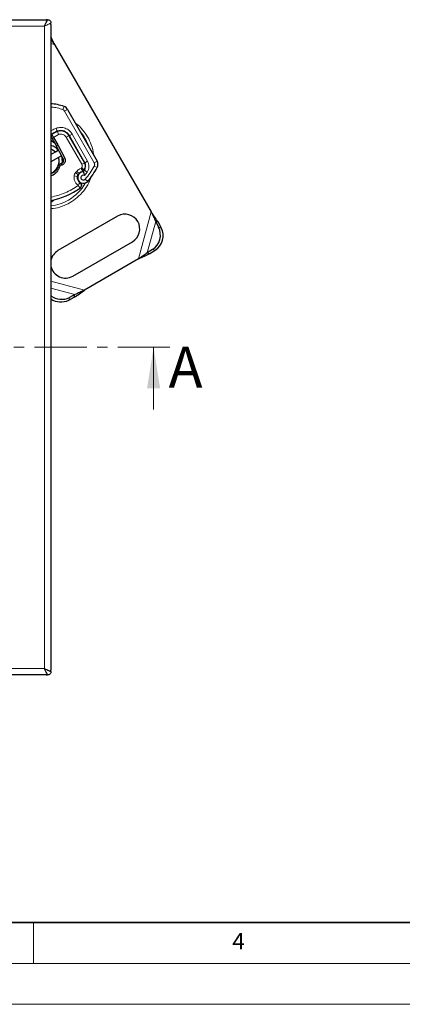
# Model space of a CAD drawing. Units: millimetres. Extents: x 0 to 420, y 0 to 297.
# Drawn here: x 163 to 210, y 0 to 120 of the extents above; entities that cross this region are included whole.
import ezdxf

# ---------------------------------------------------------------- set-up
doc = ezdxf.new("R2010")
doc.units = ezdxf.units.MM
doc.linetypes.add('CENTER', pattern=[10.16, 6.35, -1.27, 1.27, -1.27])
doc.styles.add('SLDTEXTSTYLE0', font='TXT', dxfattribs={"width": 0.605})

msp = doc.modelspace()

# ---------------------------------------------------------------- linework, layer by layer
at = {"color": 7, "linetype": 'Continuous', "lineweight": 25}
for p, q in [((87.7103, 120.2076), (166.5503, 120.2076)), ((166.7303, 120.2076), (166.5503, 120.2076)), ((167.1303, 119.6276), (167.1303, 119.8076)), ((167.1303, 119.6276), (167.1303, 40.7876)), ((167.5599, 117.17), (179.3554, 96.7395)), ((169.1494, 109.2557), (172.7621, 102.9238)), ((167.1632, 105.8971), (167.1303, 105.954)), ((167.2233, 106.1901), (167.1632, 105.8971)), ((167.4254, 105.843), (167.439, 105.8193)), ((167.439, 105.8193), (167.952, 104.9308)), ((169.2225, 106.2503), (169.3362, 106.0533)), ((169.3362, 106.0533), (171.2435, 102.7498)), ((171.2582, 102.7346), (169.3678, 106.0478)), ((167.2588, 105.7315), (167.2658, 105.7193)), ((167.2658, 105.7193), (167.7788, 104.8308)), ((168.632, 103.2098), (167.8178, 104.76)), ((167.952, 104.9308), (167.9949, 104.853)), ((167.9949, 104.853), (168.809, 103.3028)), ((167.1303, 103.7635), (167.6711, 104.0758)), ((168.0711, 103.3829), (167.1303, 102.8398)), ((167.6711, 104.0758), (168.0265, 104.281)), ((168.4265, 103.5881), (168.0711, 103.3829)), ((168.1336, 102.5277), (168.1294, 102.5122)), ((168.1294, 102.5122), (168.2309, 102.4257)), ((168.3793, 102.6369), (168.1336, 102.5277)), ((168.4301, 102.4434), (168.2309, 102.4256)), ((168.6075, 102.7992), (168.6478, 102.8718)), ((170.5714, 101.4274), (170.4445, 101.2828)), ((171.2002, 101.8829), (171.0841, 101.7214)), ((167.1303, 97.8947), (167.2862, 98.0344)), ((167.5451, 98.2241), (167.5465, 98.2183)), ((175.2668, 96.2213), (167.9921, 92.0213)), ((179.9148, 95.5615), (180.2636, 94.8824)), ((180.2414, 95.474), (179.9148, 95.5615)), ((180.5902, 94.7949), (180.2414, 95.474)), ((169.7921, 88.9036), (177.0668, 93.1036)), ((179.5316, 92.1503), (178.89, 91.7366)), ((178.89, 91.7366), (179.2165, 91.6491)), ((179.2165, 91.6491), (179.8582, 92.0628)), ((177.8165, 90.9961), (171.2424, 87.2006)), ((170.0644, 86.6412), (169.3853, 86.2924)), ((169.9769, 86.3146), (170.0644, 86.6412)), ((169.2978, 85.9658), (169.9769, 86.3146)), ((166.5503, 40.2076), (87.7103, 40.2076)), ((166.5503, 40.2076), (166.7303, 40.2076)), ((167.1303, 40.6076), (167.1303, 40.7876))]:
    msp.add_line(p, q, dxfattribs=at)
at = {"color": 8, "linetype": 'Continuous', "lineweight": 18}
for p, q in [((87.9303, 119.4076), (166.3303, 119.4076)), ((166.3303, 119.4076), (166.3303, 41.0076)), ((167.1303, 117.2851), (167.5599, 117.17)), ((168.5929, 109.2345), (168.7313, 109.6098)), ((169.1494, 109.2557), (168.8019, 109.0575)), ((172.4147, 102.7255), (168.8019, 109.0575)), ((167.4254, 105.843), (167.2588, 105.7315)), ((167.439, 105.8193), (167.2658, 105.7193)), ((167.3783, 106.3245), (167.3922, 106.3004)), ((168.0643, 106.1847), (167.4254, 105.843)), ((167.7704, 106.9537), (167.9092, 106.5786)), ((168.0643, 106.1847), (167.9236, 106.5591)), ((168.5391, 106.634), (168.5516, 106.6122)), ((169.3362, 106.0533), (168.9898, 105.8533)), ((170.8971, 102.5498), (168.9898, 105.8533)), ((169.3678, 106.0478), (169.7152, 106.246)), ((171.6056, 102.9328), (169.7152, 106.246)), ((167.7788, 104.8308), (167.952, 104.9308)), ((167.9949, 104.853), (167.8178, 104.76)), ((168.4301, 102.4434), (168.3793, 102.6369)), ((168.632, 103.2098), (168.809, 103.3028)), ((170.8971, 102.5498), (171.2435, 102.7498)), ((171.6056, 102.9328), (171.2582, 102.7346)), ((172.4147, 102.7255), (172.7621, 102.9238)), ((172.7716, 102.148), (172.4194, 102.3377)), ((169.9541, 101.1387), (170.3496, 101.0788)), ((170.2707, 101.6913), (170.1439, 101.5467)), ((170.4445, 101.2828), (170.1439, 101.5467)), ((170.5714, 101.4274), (170.2707, 101.6913)), ((170.8754, 102.1164), (170.8205, 102.0399)), ((171.2002, 101.8829), (170.8754, 102.1164)), ((171.5409, 101.6022), (171.2143, 101.8332)), ((171.2327, 101.1926), (171.5409, 101.6022)), ((171.3196, 100.7328), (171.6236, 100.4728)), ((167.1303, 98.2627), (167.1528, 98.1419)), ((167.1303, 97.9875), (167.1757, 98.0183)), ((167.1528, 98.1419), (167.1757, 98.0183)), ((167.1757, 98.0183), (167.5465, 98.2183)), ((179.3554, 96.7395), (177.8165, 90.9961)), ((179.9148, 95.5615), (178.89, 91.7366)), ((180.2636, 94.8824), (180.5902, 94.7949)), ((179.8582, 92.0628), (179.5316, 92.1503)), ((171.2424, 87.2006), (167.1303, 88.3024)), ((170.0644, 86.6412), (167.1303, 87.4273)), ((169.3853, 86.2924), (169.2978, 85.9658)), ((166.3303, 41.0076), (87.9303, 41.0076))]:
    msp.add_line(p, q, dxfattribs=at)
at = {"color": 7, "linetype": 'CENTER', "lineweight": 18}
msp.add_line((181.6529, 80.2076), (73.072, 80.2076), dxfattribs=at)
at = {"color": 7, "linetype": 'Continuous', "lineweight": 18}
for p, q in [((179.6529, 72.6076), (179.6529, 80.2076)), ((165, 10), (165, 5)), ((15, 5), (415, 5)), ((0, 0), (420, 0))]:
    msp.add_line(p, q, dxfattribs=at)
at = {"color": 7, "linetype": 'Continuous', "lineweight": 35}
msp.add_line((20, 10), (415, 10), dxfattribs=at)
at = {"color": 7, "linetype": 'Continuous', "lineweight": 25, "flags": 128}
for points in [[(167.1303, 104.4376), (167.3724, 104.3147), (167.6711, 104.0758)], [(168.0265, 104.281), (168.0913, 104.2039), (168.1512, 104.1251)]]:
    msp.add_lwpolyline(points, dxfattribs=at)
at = {"color": 7, "linetype": 'Continuous', "lineweight": 25}
for centre, radius, start, end in [((166.7937, 104.3557), 5.6, 69.75692, 86.55397), ((168.4545, 108.8592), 0.8, 29.707116, 69.75692), ((169.0194, 103.5774), 3.2, 110.301544, 126.18234), ((169.0351, 103.6011), 3.16, 110.594428, 124.984532), ((168.3255, 105.4531), 1.2, 29.707116, 110.301544), ((168.3316, 105.4733), 1.16, 30, 110.594428), ((166.5295, 102.9547), 2, 41.536959, 72.516968), ((166.0295, 103.8208), 2.02, 27.707557, 30), ((166.5295, 102.9547), 1.6, 292.057024, 15.522488), ((166.5295, 102.9547), 2, 352.220291, 18.463041), ((168.2778, 103.0238), 0.4, 284.700614, 27.707557), ((170.5507, 102.3498), 0.8, 324.291063, 30), ((170.5286, 102.3183), 0.84, 324.723179, 29.707116), ((172.0672, 102.5273), 0.8, 331.700174, 29.707116), ((171.1209, 100.9622), 0.78, 171.398791, 236.051743), ((170.7451, 101.019), 0.4, 138.730206, 171.398791), ((171.0917, 100.9278), 0.7, 92.273526, 319.454179), ((171.1399, 100.9285), 0.7565, 100.068623, 138.730206), ((164.3895, 106.6613), 8.36, 322.975359, 324.723179), ((164.3895, 106.6613), 9.52, 319.454179, 331.700174), ((165.5447, 106.7937), 8.8, 280.528995, 305.82991), ((176.1668, 94.6624), 1.8, 300, 120), ((178.3443, 93.9326), 2.1415, 303.671152, 26.328848), ((178.6709, 93.8451), 2.1415, 303.671152, 26.328848), ((168.8921, 90.4624), 1.8, 120, 168.18216), ((168.8921, 90.4624), 1.8, 191.81784, 300), ((168.4347, 88.2162), 2.1459, 232.565124, 296.29397), ((168.3476, 87.8888), 2.1449, 235.420988, 296.294307)]:
    msp.add_arc(centre, radius, start, end, dxfattribs=at)
at = {"color": 8, "linetype": 'Continuous', "lineweight": 18}
for centre, radius, start, end in [((168.4545, 108.8592), 0.4, 29.707116, 69.75692), ((166.5295, 102.9547), 5.5027, 18.517405, 40.896826), ((166.5295, 102.9547), 5.5027, 300, 330.808146), ((166.5295, 102.9547), 5.5027, 276.268664, 300)]:
    msp.add_arc(centre, radius, start, end, dxfattribs=at)
at = {"color": 7, "linetype": 'Continuous', "lineweight": 25}
for points, knots in [([(166.3303, 119.4076), (166.3803, 119.5076), (166.483, 119.713), (166.5971, 119.9412), (166.6668, 120.0808), (166.7037, 120.1544), (166.7261, 120.1994), (166.7289, 120.2049), (166.7303, 120.2076)], [0, 0, 0, 0, 0.25172596, 0.51678423, 0.6485152, 0.77182517, 0.88707683, 1, 1, 1, 1]), ([(166.7303, 120.2076), (166.7827, 120.2015), (166.8875, 120.1894), (167.0198, 120.097), (167.1112, 119.9644), (167.1239, 119.8599), (167.1303, 119.8076)], [0, 0, 0, 0, 0.250448895, 0.500135631, 0.750074991, 1, 1, 1, 1]), ([(167.5599, 117.17), (167.4532, 117.4115), (167.3121, 117.731), (167.166, 118.0322), (167.1303, 118.1058)], [0, 0, 0, 0, 0.75560461, 1, 1, 1, 1]), ([(167.1303, 117.8042), (167.151, 117.7751), (167.2961, 117.5709), (167.4381, 117.355), (167.5599, 117.17)], [0, 0, 0, 0, 0.14254048, 1, 1, 1, 1]), ([(167.2588, 105.7315), (167.246, 105.7536), (167.2206, 105.7977), (167.1891, 105.8521), (167.1674, 105.8898), (167.1646, 105.8947), (167.1632, 105.8971)], [0, 0, 0, 0, 0.25437884, 0.50575552, 0.75380421, 1, 1, 1, 1]), ([(167.2233, 106.1901), (167.2263, 106.185), (167.2308, 106.1773), (167.2574, 106.1319), (167.2906, 106.075), (167.3347, 105.9992), (167.3844, 105.9137), (167.4115, 105.8669), (167.4254, 105.843)], [0, 0, 0, 0, 0.2512887, 0.37867986, 0.50685575, 0.74190284, 0.86819715, 1, 1, 1, 1]), ([(167.1303, 105.4869), (167.1741, 105.4668), (167.4584, 105.3369), (167.632, 105.0627), (167.7788, 104.8308)], [0, 0, 0, 0, 0.15417732, 1, 1, 1, 1]), ([(167.1303, 101.4381), (167.1989, 101.4567), (167.4793, 101.5328), (167.876, 101.9061), (168.0449, 102.3102), (168.1294, 102.5122)], [0, 0, 0, 0, 0.13922639, 0.56961326, 1, 1, 1, 1]), ([(168.2309, 102.4256), (168.1971, 102.3059), (168.1294, 102.0664), (167.875, 101.6434), (167.5458, 101.2788), (167.2199, 101.1754), (167.1303, 101.1469)], [0, 0, 0, 0, 0.21069815, 0.42160443, 0.84095447, 1, 1, 1, 1]), ([(171.0639, 101.6273), (171.0648, 101.6256), (171.0665, 101.6223), (171.0805, 101.5953), (171.1014, 101.5534), (171.1366, 101.4786), (171.189, 101.3591), (171.2181, 101.2482), (171.2327, 101.1926)], [0, 0, 0, 0, 0.12313975, 0.24444056, 0.37500205, 0.49964619, 0.74932317, 1, 1, 1, 1]), ([(170.7676, 100.2387), (170.7706, 100.236), (170.7937, 100.2152), (170.8272, 100.1508), (170.864, 100.0517), (170.8605, 99.9715), (170.8588, 99.9339)], [0, 0, 0, 0, 0.037660863, 0.296221045, 0.669997536, 1, 1, 1, 1]), ([(167.1757, 98.0183), (167.1878, 98.0138), (167.2119, 98.0048), (167.2433, 98.0047), (167.2698, 98.0132), (167.2807, 98.0273), (167.2862, 98.0344)], [0, 0, 0, 0, 0.24987555, 0.5, 0.75012445, 1, 1, 1, 1]), ([(167.2862, 98.0344), (167.353, 98.0893), (167.4323, 98.1545), (167.5022, 98.1947), (167.5132, 98.201)], [0, 0, 0, 0, 0.84256252, 1, 1, 1, 1]), ([(166.7303, 40.2076), (166.7289, 40.2104), (166.7261, 40.2159), (166.7037, 40.2609), (166.6668, 40.3345), (166.5971, 40.4741), (166.483, 40.7023), (166.3803, 40.9076), (166.3303, 41.0076)], [0, 0, 0, 0, 0.112918045, 0.228174792, 0.351473734, 0.483215745, 0.748274033, 1, 1, 1, 1]), ([(166.3303, 41.0076), (166.4303, 40.9576), (166.6356, 40.855), (166.8639, 40.7408), (167.0034, 40.6711), (167.077, 40.6342), (167.122, 40.6118), (167.1276, 40.609), (167.1303, 40.6076)], [0, 0, 0, 0, 0.25172596, 0.51678423, 0.6485152, 0.77182517, 0.88707683, 1, 1, 1, 1]), ([(167.1303, 40.6076), (167.1239, 40.5554), (167.1112, 40.4508), (167.0198, 40.3182), (166.8875, 40.2259), (166.7827, 40.2137), (166.7303, 40.2076)], [0, 0, 0, 0, 0.24992501, 0.49986437, 0.7495511, 1, 1, 1, 1])]:
    msp.add_open_spline(points, degree=3, knots=knots, dxfattribs=at)
at = {"color": 8, "linetype": 'Continuous', "lineweight": 18}
for points, knots in [([(167.1303, 119.8076), (167.1276, 119.8063), (167.122, 119.8035), (167.077, 119.781), (167.0034, 119.7441), (166.8639, 119.6745), (166.6356, 119.5603), (166.4303, 119.4576), (166.3303, 119.4076)], [0, 0, 0, 0, 0.112918045, 0.228174792, 0.351473734, 0.483215745, 0.748274033, 1, 1, 1, 1]), ([(167.1303, 109.5402), (167.1557, 109.54), (167.4183, 109.5385), (167.9152, 109.4493), (168.367, 109.3061), (168.5929, 109.2345)], [0, 0, 0, 0, 0.050851075, 0.52546179, 1, 1, 1, 1]), ([(167.7704, 106.9537), (167.9471, 106.9999), (168.312, 107.0951), (168.8835, 106.9865), (169.3912, 106.7024), (169.6095, 106.3949), (169.7152, 106.246)], [0, 0, 0, 0, 0.24210884, 0.5, 0.75789116, 1, 1, 1, 1]), ([(172.3454, 103.6734), (172.3413, 103.7196), (172.3032, 104.143), (172.0912, 104.9043), (171.6413, 105.9072), (170.9947, 106.7898), (170.4669, 107.367), (170.1193, 107.586), (170.0923, 107.603)], [0, 0, 0, 0, 0.02989613, 0.2741768, 0.50465209, 0.73512738, 0.97940805, 1, 1, 1, 1]), ([(167.1303, 106.6334), (167.1568, 106.6525), (167.3507, 106.7926), (167.5759, 106.8791), (167.7704, 106.9537)], [0, 0, 0, 0, 0.13639316, 1, 1, 1, 1]), ([(168.9898, 105.8533), (168.9392, 105.9237), (168.8348, 106.0692), (168.593, 106.203), (168.3212, 106.2532), (168.1481, 106.207), (168.0643, 106.1847)], [0, 0, 0, 0, 0.24210884, 0.5, 0.75789116, 1, 1, 1, 1]), ([(171.6056, 102.9328), (171.6545, 102.8285), (171.7543, 102.6154), (171.7825, 102.2573), (171.7197, 101.9037), (171.5997, 101.7013), (171.5409, 101.6022)], [0, 0, 0, 0, 0.244907, 0.5, 0.755093, 1, 1, 1, 1]), ([(172.4194, 102.3377), (172.4334, 102.3685), (172.4613, 102.4303), (172.4708, 102.5322), (172.4588, 102.634), (172.4294, 102.695), (172.4147, 102.7255)], [0, 0, 0, 0, 0.24986539, 0.49999129, 0.74986564, 1, 1, 1, 1]), ([(167.1303, 97.1274), (167.2158, 97.1347), (167.6787, 97.1742), (168.4802, 97.3909), (169.4784, 97.8455), (170.3776, 98.4808), (171.1612, 99.3013), (171.7585, 100.1935), (171.979, 100.8412), (172.072, 101.1144)], [0, 0, 0, 0, 0.03830385, 0.20736051, 0.36686302, 0.52636554, 0.6954222, 0.87150721, 1, 1, 1, 1]), ([(170.4619, 99.9833), (170.3765, 100.0513), (170.2023, 100.19), (170.0274, 100.4816), (169.9309, 100.8076), (169.9465, 101.0298), (169.9541, 101.1387)], [0, 0, 0, 0, 0.24495944, 0.5, 0.75504056, 1, 1, 1, 1]), ([(171.2327, 101.1926), (171.2073, 101.2038), (171.1565, 101.2261), (171.0708, 101.2307), (170.9856, 101.2137), (170.9103, 101.1715), (170.8506, 101.113), (170.8097, 101.0407), (170.7885, 100.9583), (170.793, 100.8715), (170.8205, 100.789), (170.8703, 100.72), (170.9347, 100.6675), (171.0116, 100.6349), (171.0972, 100.623), (171.1826, 100.6382), (171.2608, 100.6738), (171.3, 100.7131), (171.3196, 100.7328)], [0, 0, 0, 0, 0.061502917, 0.123082842, 0.187966915, 0.253009466, 0.312641128, 0.372430934, 0.436136186, 0.49999684, 0.563702088, 0.627562769, 0.687194282, 0.746983965, 0.811868238, 0.87691096, 0.938417057, 1, 1, 1, 1]), ([(170.8205, 102.0399), (170.8545, 102.0001), (170.9228, 101.9199), (170.9967, 101.8301), (171.0417, 101.7749), (171.0752, 101.7331), (171.0806, 101.726), (171.0841, 101.7214)], [0, 0, 0, 0, 0.246046848, 0.494394484, 0.630494361, 0.760142425, 1, 1, 1, 1]), ([(171.0077, 101.6733), (171.0053, 101.6782), (171.0017, 101.6859), (170.9802, 101.7334), (170.9498, 101.798), (170.8971, 101.9024), (170.846, 101.9942), (170.8205, 102.0399)], [0, 0, 0, 0, 0.23349689, 0.36478249, 0.50581107, 0.75384743, 1, 1, 1, 1]), ([(167.1303, 98.5474), (167.4154, 98.6099), (168.0027, 98.7386), (168.8567, 99.0585), (169.6929, 99.4639), (170.2056, 99.8102), (170.4619, 99.9833)], [0, 0, 0, 0, 0.23929239, 0.49287143, 0.74642079, 1, 1, 1, 1])]:
    msp.add_open_spline(points, degree=3, knots=knots, dxfattribs=at)
at = {"color": 7, "linetype": 'Continuous', "lineweight": 25}
for points in [[(168.809, 103.3028), (168.8273, 103.2616), (168.8639, 103.1793), (168.8822, 103.0443), (168.872, 102.9092), (168.8314, 102.7797), (168.7632, 102.6623), (168.6703, 102.5637), (168.5583, 102.4861), (168.4728, 102.4577), (168.4301, 102.4434)], [(171.0841, 101.7214), (171.0793, 101.7153), (171.0696, 101.7033), (171.051, 101.6893), (171.0303, 101.6786), (171.0152, 101.675), (171.0077, 101.6733)], [(170.6961, 99.659), (170.7207, 99.6796), (170.7701, 99.7208), (170.8228, 99.8026), (170.8557, 99.8935), (170.8657, 99.9899), (170.8526, 100.086), (170.8167, 100.1758), (170.7613, 100.2559), (170.7106, 100.2954), (170.6853, 100.3151)], [(179.3554, 96.7395), (179.4536, 96.5418), (179.65, 96.1465), (179.8266, 95.7565), (179.9148, 95.5615)], [(180.2414, 95.474), (180.1007, 95.683), (179.8192, 96.1012), (179.51, 96.5267), (179.3554, 96.7395)], [(178.89, 91.7366), (178.716, 91.6119), (178.3681, 91.3624), (178.0004, 91.1182), (177.8165, 90.9961)], [(177.8165, 90.9961), (178.0568, 91.1031), (178.5373, 91.317), (178.9901, 91.5384), (179.2165, 91.6491)], [(169.9769, 86.3146), (170.1859, 86.4553), (170.6041, 86.7368), (171.0296, 87.046), (171.2424, 87.2006)], [(171.2424, 87.2006), (171.0447, 87.1024), (170.6494, 86.906), (170.2594, 86.7294), (170.0644, 86.6412)]]:
    msp.add_open_spline(points, degree=3, dxfattribs=at)
at = {"color": 8, "linetype": 'Continuous', "lineweight": 18}
for points in [[(170.8754, 102.1164), (170.8952, 102.1493), (170.9347, 102.2151), (170.955, 102.3297), (170.9462, 102.4457), (170.9134, 102.5151), (170.8971, 102.5498)], [(171.3196, 100.7328), (171.5244, 100.9856), (171.9341, 101.491), (172.2576, 102.0555), (172.4194, 102.3377)], [(169.9541, 101.1387), (169.9711, 101.2135), (170.0051, 101.3631), (170.0976, 101.4855), (170.1439, 101.5467)], [(170.2707, 101.6913), (170.3498, 101.7691), (170.508, 101.9248), (170.7163, 102.0015), (170.8205, 102.0399)], [(170.4619, 99.9833), (170.4912, 100.0268), (170.5497, 100.1138), (170.6236, 100.2234), (170.6752, 100.3002), (170.6819, 100.3101), (170.6853, 100.3151)], [(170.6961, 99.659), (170.6925, 99.6639), (170.6855, 99.6736), (170.6314, 99.7486), (170.554, 99.8558), (170.4926, 99.9408), (170.4619, 99.9833)]]:
    msp.add_open_spline(points, degree=3, dxfattribs=at)
at = {"color": 7, "linetype": 'Continuous', "lineweight": 18}
msp.add_solid([(179.6529, 80.2076), (178.8529, 75.2076), (180.4529, 75.2076)], dxfattribs=at)

# ---------------------------------------------------------------- texts
at = {"color": 7, "linetype": 'Continuous', "insert": (181.4842, 80.2774), "char_height": 5, "attachment_point": 1, "style": 'SLDTEXTSTYLE0'}
msp.add_mtext('A', dxfattribs=at)
at = {"color": 7, "linetype": 'Continuous', "lineweight": 18, "insert": (190.0227, 8.7073), "char_height": 2, "attachment_point": 2, "style": 'SLDTEXTSTYLE0'}
msp.add_mtext('4', dxfattribs=at)

doc.saveas('drawing.dxf')
